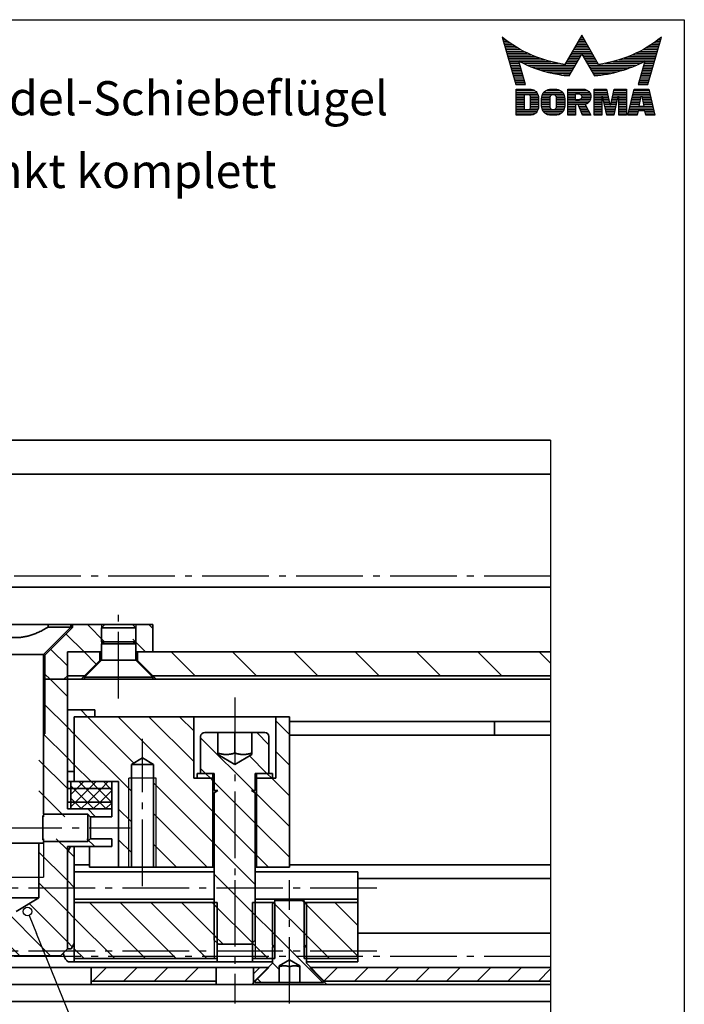
# Model space of a CAD drawing. Units: millimetres. Extents: x 0 to 197, y 0 to 285.
# Drawn here: x 100 to 197, y 141 to 285 of the extents above; entities that cross this region are included whole.
import ezdxf
from ezdxf.enums import TextEntityAlignment as Align

# ---------------------------------------------------------------- set-up
doc = ezdxf.new("R2010")
doc.units = ezdxf.units.MM
doc.linetypes.add('AM_DIN_G_W050', pattern=[13.75, 9.75, -1.5, 1, -1.5])
doc.layers.get('0').update_dxf_attribs({"lineweight": 35})
for name, color, linetype, lineweight in [('AM_4', 3, 'Continuous', 25), ('AM_5', 3, 'Continuous', 25), ('AM_7', 7, 'AM_DIN_G_W050', 25), ('AM_VIS', 2, 'Continuous', 35)]:
    doc.layers.add(name, color=color, linetype=linetype, lineweight=lineweight)
for name, color, linetype in [('AMV_96_HATCH', 9, 'Continuous'), ('Detail-Rahmen', 7, 'Continuous'), ('Deutsch', 4, 'Continuous'), ('Dick', 2, 'Continuous'), ('Duenn', 7, 'Continuous'), ('Schraffur', 9, 'Continuous'), ('Schriftfeld', 7, 'Continuous')]:
    doc.layers.add(name, color=color, linetype=linetype)
doc.styles.add('ISO8', font='iso8')
pattern_1 = [(135, (731.074, 145.2305), (-2.245064, -2.245064), [])]
pattern_2 = [(225, (731.074, 145.2305), (2.245064, -2.245064), [])]
pattern_3 = [(135, (731.0738, 145.2305), (-0.8980256, -0.8980256), []), (225, (731.0738, 145.2305), (0.8980256, -0.8980256), [])]

# ---------------------------------------------------------------- blocks, each defined once
blk = doc.blocks.new('*X0')
at = {"color": 0}
for p, q in [((8.01, 13), (8.09, 13)), ((19.43, 13), (19.85, 13)), ((19.57, 13.25), (19.71, 13.25)), ((31.19, 13), (31.26, 13)), ((8.08, 12.75), (8.41, 12.75)), ((8.16, 12.5), (8.74, 12.5)), ((8.23, 12.25), (9.09, 12.25)), ((8.3, 12), (9.46, 12)), ((8.37, 11.75), (9.85, 11.75)), ((18.7, 11.75), (20.57, 11.75)), ((18.85, 12), (20.43, 12)), ((18.99, 12.25), (20.28, 12.25)), ((19.14, 12.5), (20.14, 12.5)), ((19.28, 12.75), (20, 12.75)), ((29.43, 11.75), (30.91, 11.75)), ((29.82, 12), (30.98, 12)), ((30.19, 12.25), (31.05, 12.25)), ((30.54, 12.5), (31.12, 12.5)), ((30.87, 12.75), (31.19, 12.75)), ((8.44, 11.5), (10.26, 11.5)), ((8.51, 11.25), (10.69, 11.25)), ((8.58, 11), (11.16, 11)), ((8.66, 10.75), (11.66, 10.75)), ((8.73, 10.5), (12.2, 10.5)), ((8.8, 10.25), (12.8, 10.25)), ((17.84, 10.25), (19.43, 10.25)), ((17.98, 10.5), (19.58, 10.5)), ((18.13, 10.75), (21.15, 10.75)), ((18.27, 11), (21.01, 11)), ((18.42, 11.25), (20.86, 11.25)), ((18.56, 11.5), (20.72, 11.5)), ((19.7, 10.5), (21.3, 10.5)), ((19.84, 10.25), (21.44, 10.25)), ((26.48, 10.25), (30.48, 10.25)), ((27.08, 10.5), (30.55, 10.5)), ((27.62, 10.75), (30.62, 10.75)), ((28.12, 11), (30.69, 11)), ((28.59, 11.25), (30.76, 11.25)), ((29.02, 11.5), (30.84, 11.5)), ((8.87, 10), (13.46, 10)), ((8.94, 9.75), (14.21, 9.75)), ((9.01, 9.5), (10.46, 9.5)), ((9.08, 9.25), (10.53, 9.25)), ((9.15, 9), (10.6, 9)), ((9.23, 8.75), (10.67, 8.75)), ((10.55, 9.5), (15.1, 9.5)), ((11.06, 9.25), (16.23, 9.25)), ((11.61, 9), (18.71, 9)), ((12.2, 8.75), (18.57, 8.75)), ((17.26, 9.25), (18.86, 9.25)), ((17.4, 9.5), (19, 9.5)), ((17.55, 9.75), (19.15, 9.75)), ((17.69, 10), (19.29, 10)), ((19.99, 10), (21.58, 10)), ((20.13, 9.75), (21.73, 9.75)), ((20.28, 9.5), (21.87, 9.5)), ((20.42, 9.25), (22.02, 9.25)), ((20.56, 9), (27.67, 9)), ((20.71, 8.75), (27.07, 8.75)), ((23.04, 9.25), (28.22, 9.25)), ((24.18, 9.5), (28.73, 9.5)), ((25.07, 9.75), (30.34, 9.75)), ((25.82, 10), (30.41, 10)), ((28.61, 8.75), (30.05, 8.75)), ((28.68, 9), (30.12, 9)), ((28.75, 9.25), (30.19, 9.25)), ((28.82, 9.5), (30.27, 9.5)), ((9.3, 8.5), (10.74, 8.5)), ((9.37, 8.25), (10.81, 8.25)), ((9.44, 8), (10.89, 8)), ((9.51, 7.75), (10.96, 7.75)), ((9.58, 7.5), (11.03, 7.5)), ((9.65, 7.25), (11.1, 7.25)), ((12.86, 8.5), (18.42, 8.5)), ((13.6, 8.25), (18.28, 8.25)), ((14.46, 8), (18.14, 8)), ((15.51, 7.75), (17.99, 7.75)), ((16.96, 7.5), (17.85, 7.5)), ((20.85, 8.5), (26.41, 8.5)), ((21, 8.25), (25.67, 8.25)), ((21.14, 8), (24.81, 8)), ((21.29, 7.75), (23.77, 7.75)), ((21.43, 7.5), (22.32, 7.5)), ((28.18, 7.25), (29.62, 7.25)), ((28.25, 7.5), (29.7, 7.5)), ((28.32, 7.75), (29.77, 7.75)), ((28.39, 8), (29.84, 8)), ((28.46, 8.25), (29.91, 8.25)), ((28.54, 8.5), (29.98, 8.5)), ((9.72, 7), (11.17, 7)), ((9.8, 6.75), (11.24, 6.75)), ((9.87, 6.5), (11.32, 6.5)), ((9.94, 6.25), (11.39, 6.25)), ((27.89, 6.25), (29.34, 6.25)), ((27.96, 6.5), (29.41, 6.5)), ((28.03, 6.75), (29.48, 6.75)), ((28.11, 7), (29.55, 7)), ((10.03, 5.25), (12.77, 5.25)), ((10.03, 5), (13.03, 5)), ((10.03, 4.75), (13.19, 4.75)), ((10.03, 4.5), (11.27, 4.5)), ((12.05, 4.5), (13.27, 4.5)), ((13.81, 4.5), (15.08, 4.5)), ((13.91, 4.75), (16.98, 4.75)), ((14.08, 5), (16.81, 5)), ((14.36, 5.25), (16.53, 5.25)), ((15.81, 4.5), (17.08, 4.5)), ((17.59, 5.25), (20.53, 5.25)), ((17.59, 5), (20.77, 5)), ((17.59, 4.75), (18.72, 4.75)), ((17.59, 4.5), (18.72, 4.5)), ((19.36, 4.75), (20.9, 4.75)), ((19.61, 4.5), (20.97, 4.5)), ((21.43, 5.25), (23.28, 5.25)), ((21.43, 5), (23.34, 5)), ((21.43, 4.75), (23.39, 4.75)), ((21.43, 4.5), (23.45, 4.5)), ((24.15, 4.5), (26.17, 4.5)), ((24.2, 4.75), (26.17, 4.75)), ((24.26, 5), (26.17, 5)), ((24.31, 5.25), (26.17, 5.25)), ((27.07, 4.5), (29.67, 4.5)), ((27.13, 4.75), (29.61, 4.75)), ((27.19, 5), (29.56, 5)), ((27.25, 5.25), (29.5, 5.25)), ((10.03, 4.25), (11.27, 4.25)), ((10.03, 4), (11.27, 4)), ((10.03, 3.75), (11.27, 3.75)), ((10.03, 3.5), (11.27, 3.5)), ((10.03, 3.25), (11.27, 3.25)), ((10.03, 3), (11.27, 3)), ((12.06, 4.25), (13.3, 4.25)), ((12.06, 4), (13.3, 4)), ((12.06, 3.75), (13.3, 3.75)), ((12.06, 3.5), (13.3, 3.5)), ((12.06, 3.25), (13.3, 3.25)), ((12.06, 3), (13.3, 3)), ((13.75, 4), (15.02, 4)), ((13.75, 3.75), (15.02, 3.75)), ((13.75, 3.5), (15.02, 3.5)), ((13.75, 3.25), (15.02, 3.25)), ((13.75, 3), (15.02, 3)), ((13.76, 4.25), (15.02, 4.25)), ((15.87, 4.25), (17.13, 4.25)), ((15.87, 4), (17.14, 4)), ((15.87, 3.75), (17.14, 3.75)), ((15.87, 3.5), (17.14, 3.5)), ((15.87, 3.25), (17.14, 3.25)), ((15.87, 3), (17.14, 3)), ((17.59, 4.25), (18.72, 4.25)), ((17.59, 4), (18.72, 4)), ((17.59, 3.75), (20.82, 3.75)), ((17.59, 3.5), (20.63, 3.5)), ((17.59, 3.25), (20.24, 3.25)), ((17.59, 3), (18.72, 3)), ((19.19, 3), (20.27, 3)), ((19.47, 4), (20.93, 4)), ((19.62, 4.25), (20.97, 4.25)), ((21.43, 4.25), (22.56, 4.25)), ((21.43, 4), (22.56, 4)), ((21.43, 3.75), (22.56, 3.75)), ((21.43, 3.5), (22.56, 3.5)), ((21.43, 3.25), (22.56, 3.25)), ((21.43, 3), (22.56, 3)), ((22.72, 4.25), (23.5, 4.25)), ((22.77, 4), (23.56, 4)), ((22.83, 3.75), (23.61, 3.75)), ((22.88, 3.5), (23.67, 3.5)), ((22.94, 3.25), (23.72, 3.25)), ((22.99, 3), (24.61, 3)), ((23.87, 3.25), (24.66, 3.25)), ((23.93, 3.5), (24.72, 3.5)), ((23.98, 3.75), (24.77, 3.75)), ((24.04, 4), (24.83, 4)), ((24.09, 4.25), (24.88, 4.25)), ((25.04, 4.25), (26.17, 4.25)), ((25.04, 4), (26.17, 4)), ((25.04, 3.75), (26.17, 3.75)), ((25.04, 3.5), (26.17, 3.5)), ((25.04, 3.25), (26.17, 3.25)), ((25.04, 3), (26.17, 3)), ((26.72, 3), (28, 3)), ((26.77, 3.25), (28.04, 3.25)), ((26.83, 3.5), (28.09, 3.5)), ((26.89, 3.75), (28.13, 3.75)), ((26.95, 4), (28.18, 4)), ((27.01, 4.25), (28.22, 4.25)), ((28.52, 4.25), (29.73, 4.25)), ((28.57, 4), (29.79, 4)), ((28.61, 3.75), (29.85, 3.75)), ((28.66, 3.5), (29.91, 3.5)), ((28.7, 3.25), (29.97, 3.25)), ((28.75, 3), (30.03, 3)), ((10.03, 2.75), (11.27, 2.75)), ((10.03, 2.5), (11.27, 2.5)), ((10.03, 2.25), (13.12, 2.25)), ((10.03, 2), (12.93, 2)), ((10.03, 1.75), (12.57, 1.75)), ((12, 2.5), (13.24, 2.5)), ((12.06, 2.75), (13.29, 2.75)), ((13.78, 2.75), (15.03, 2.75)), ((13.85, 2.5), (15.18, 2.5)), ((13.98, 2.25), (16.91, 2.25)), ((14.19, 2), (16.7, 2)), ((14.58, 1.75), (16.31, 1.75)), ((15.71, 2.5), (17.04, 2.5)), ((15.86, 2.75), (17.11, 2.75)), ((17.59, 2.75), (18.72, 2.75)), ((17.59, 2.5), (18.72, 2.5)), ((17.59, 2.25), (18.72, 2.25)), ((17.59, 2), (18.72, 2)), ((17.59, 1.75), (18.72, 1.75)), ((19.29, 2.75), (20.4, 2.75)), ((19.39, 2.5), (20.53, 2.5)), ((19.49, 2.25), (20.66, 2.25)), ((19.59, 2), (20.79, 2)), ((19.69, 1.75), (20.92, 1.75)), ((21.43, 2.75), (22.56, 2.75)), ((21.43, 2.5), (22.56, 2.5)), ((21.43, 2.25), (22.56, 2.25)), ((21.43, 2), (22.56, 2)), ((21.43, 1.75), (22.56, 1.75)), ((23.05, 2.75), (24.55, 2.75)), ((23.1, 2.5), (24.5, 2.5)), ((23.16, 2.25), (24.44, 2.25)), ((23.21, 2), (24.39, 2)), ((23.27, 1.75), (24.33, 1.75)), ((25.04, 2.75), (26.17, 2.75)), ((25.04, 2.5), (26.17, 2.5)), ((25.04, 2.25), (26.17, 2.25)), ((25.04, 2), (26.17, 2)), ((25.04, 1.75), (26.17, 1.75)), ((26.42, 1.75), (27.77, 1.75)), ((26.48, 2), (27.82, 2)), ((26.54, 2.25), (27.86, 2.25)), ((26.6, 2.5), (30.14, 2.5)), ((26.66, 2.75), (30.09, 2.75)), ((28.88, 2.25), (30.2, 2.25)), ((28.93, 2), (30.26, 2)), ((28.97, 1.75), (30.32, 1.75))]:
    blk.add_line(p, q, dxfattribs=at)
blk = doc.blocks.new('detail_r')
at = {"layer": 'Detail-Rahmen'}
blk.add_lwpolyline([(0, 0), (0, 285), (197, 285), (197, 0)], close=True, dxfattribs=at)
at = {"layer": 'Duenn'}
for points in [[(182, 282.7305), (179.5344, 278.4601, -0.1384), (170.3517, 282.4416), (172.3232, 275.5296), (173.7717, 275.5296), (172.8003, 278.9175, 0.0776), (178.6686, 276.9604, 0.0187), (180.1531, 276.7669), (182, 279.9657), (183.8468, 276.7669, 0.0964), (191.1996, 278.9174), (190.2282, 275.5296), (191.6768, 275.5296), (193.6483, 282.4416, -0.1384), (184.4655, 278.4601), (182, 282.7305)], [(181.0801, 271), (179.9511, 271), (179.9511, 274.8385), (182.209, 274.8385, -0.4142), (183.338, 273.7095, -0.3392), (182.5126, 272.5805), (182.5126, 272.5805), (183.338, 271), (182.0961, 271), (181.4639, 272.5805), (181.0801, 272.5805), (181.0801, 271)]]:
    blk.add_lwpolyline(points, format="xyb", dxfattribs=at)
for points in [[(175.6611, 273.5966), (175.6611, 272.2418), (175.6479, 272.0619), (175.6062, 271.877), (175.5336, 271.6939), (175.4299, 271.5202), (175.2973, 271.3637), (175.1409, 271.2312), (174.9672, 271.1274), (174.7841, 271.0548), (174.5992, 271.0131), (174.4192, 271), (172.3871, 271), (172.3871, 274.8385), (174.4192, 274.8385), (174.5992, 274.8253), (174.7841, 274.7836), (174.9672, 274.711), (175.1409, 274.6072), (175.2973, 274.4747), (175.4299, 274.3182), (175.5336, 274.1446), (175.6062, 273.9615), (175.648, 273.7766), (175.6611, 273.5966)], [(174.4192, 273.8224), (174.4192, 272.0161), (174.4168, 271.9833), (174.4092, 271.9497), (174.396, 271.9164), (174.3772, 271.8848), (174.3531, 271.8564), (174.3246, 271.8323), (174.293, 271.8134), (174.2597, 271.8002), (174.2261, 271.7926), (174.1934, 271.7903), (173.6289, 271.7903), (173.6289, 274.0482), (174.1934, 274.0482), (174.2261, 274.0458), (174.2597, 274.0382), (174.293, 274.025), (174.3246, 274.0061), (174.3531, 273.982), (174.3772, 273.9536), (174.396, 273.922), (174.4092, 273.8887), (174.4168, 273.8551), (174.4192, 273.8224)], [(179.4995, 273.4837), (179.4995, 272.3547), (179.4852, 272.1584), (179.4397, 271.9567), (179.3605, 271.7569), (179.2473, 271.5675), (179.1027, 271.3968), (178.932, 271.2522), (178.7426, 271.139), (178.5428, 271.0598), (178.3411, 271.0143), (178.1448, 271), (177.4674, 271), (177.2711, 271.0143), (177.0694, 271.0598), (176.8696, 271.139), (176.6801, 271.2522), (176.5094, 271.3968), (176.3649, 271.5675), (176.2517, 271.7569), (176.1724, 271.9567), (176.1269, 272.1584), (176.1126, 272.3547), (176.1126, 273.4837), (176.1269, 273.68), (176.1724, 273.8817), (176.2517, 274.0815), (176.3649, 274.2709), (176.5094, 274.4416), (176.6801, 274.5862), (176.8696, 274.6994), (177.0694, 274.7787), (177.2711, 274.8241), (177.4674, 274.8384), (178.1448, 274.8384), (178.3411, 274.8241), (178.5428, 274.7787), (178.7426, 274.6994), (178.932, 274.5862), (179.1027, 274.4416), (179.2473, 274.2709), (179.3605, 274.0815), (179.4397, 273.8817), (179.4852, 273.68), (179.4995, 273.4837)], [(178.2294, 273.6643), (178.2294, 272.1741), (178.2254, 272.1185), (178.2125, 272.0613), (178.19, 272.0047), (178.158, 271.951), (178.117, 271.9027), (178.0687, 271.8617), (178.015, 271.8296), (177.9584, 271.8072), (177.9012, 271.7943), (177.8456, 271.7903), (177.7666, 271.7903), (177.7109, 271.7943), (177.6538, 271.8072), (177.5972, 271.8296), (177.5435, 271.8617), (177.4952, 271.9027), (177.4542, 271.951), (177.4221, 272.0047), (177.3997, 272.0613), (177.3868, 272.1185), (177.3827, 272.1741), (177.3827, 273.6643), (177.3868, 273.72), (177.3997, 273.7771), (177.4221, 273.8337), (177.4542, 273.8874), (177.4952, 273.9358), (177.5435, 273.9767), (177.5972, 274.0088), (177.6538, 274.0312), (177.7109, 274.0441), (177.7666, 274.0482), (177.8456, 274.0482), (177.9012, 274.0441), (177.9584, 274.0312), (178.015, 274.0088), (178.0686, 273.9767), (178.117, 273.9358), (178.158, 273.8874), (178.19, 273.8337), (178.2125, 273.7771), (178.2254, 273.72), (178.2294, 273.6643)], [(181.9832, 273.749), (181.9832, 273.67), (181.9792, 273.6143), (181.9663, 273.5572), (181.9438, 273.5006), (181.9118, 273.4469), (181.8708, 273.3986), (181.8224, 273.3576), (181.7688, 273.3255), (181.7122, 273.3031), (181.655, 273.2902), (181.5994, 273.2861), (181.0801, 273.2861), (181.0801, 274.1328), (181.5994, 274.1328), (181.655, 274.1288), (181.7122, 274.1159), (181.7688, 274.0935), (181.8224, 274.0614), (181.8708, 274.0204), (181.9118, 273.9721), (181.9439, 273.9184), (181.9663, 273.8618), (181.9792, 273.8046), (181.9832, 273.749)], [(184.9185, 273.8224), (184.9185, 271), (183.7896, 271), (183.7896, 274.8385), (185.5959, 274.8385), (186.0926, 272.5805), (186.1604, 272.5805), (186.2281, 272.5805), (186.7249, 274.8385), (188.5312, 274.8385), (188.5312, 271), (187.4022, 271), (187.4022, 273.8224), (187.2894, 273.8224), (186.6684, 271), (185.6523, 271), (185.0314, 273.8224), (184.9185, 273.8224)], [(190.1117, 271), (188.757, 271), (189.6602, 274.8385), (191.8052, 274.8385), (192.7083, 271), (191.3536, 271), (191.2317, 271.6774), (190.2337, 271.6774), (190.1117, 271)], [(190.6198, 273.8224), (190.3556, 272.3547), (191.1097, 272.3547), (190.8456, 273.8224), (190.6198, 273.8224)]]:
    blk.add_lwpolyline(points, dxfattribs=at)
at = {"layer": 'Dick'}
blk.add_blockref('*X0', (162.3613, 269.3614), dxfattribs=at)
at = {"layer": 'Deutsch', "style": 'ISO8'}
blk.add_attdef('ZEICHNUNGSNAME', text='', height=5, dxfattribs=at).set_placement((98, 271), align=Align.CENTER)
at = {"layer": 'Schriftfeld', "style": 'ISO8'}
for tag, p in [('ARTIKEL-NR', (182, 265)), ('MASSSTAB', (30, 4)), ('DATUM', (98, 4))]:
    blk.add_attdef(tag, text='', height=3, dxfattribs=at).set_placement(p, align=Align.CENTER)
for tag, p in [('QUELLPFAD', (8, 12)), ('ZIELPFAD', (5, 12))]:
    blk.add_attdef(tag, p, '', height=2, rotation=90, dxfattribs=at)
blk.add_attdef('ZEICHNUNGSNUMMER', text='', height=5, dxfattribs=at).set_placement((190, 4), align=Align.RIGHT)

msp = doc.modelspace()

# ---------------------------------------------------------------- hatches: boundary and pattern name
at = {"layer": 'AMV_96_HATCH'}
h = msp.add_hatch(dxfattribs=at)
h.set_pattern_fill('ANSI31', color=256, angle=90, style=0)
h.set_pattern_definition(pattern_1)
h.paths.add_polyline_path([(112.1407391, 192.43054196), (112.1407391, 196.43054196), (107.45772639, 196.43054196), (107.45772639, 195.98054196), (103.40772639, 191.93054196), (103.40772639, 188.43054196), (106.20772639, 188.43054196), (106.70772639, 188.93054196), (106.70772639, 192.43054196)], flags=0)
h = msp.add_hatch(dxfattribs=at)
h.set_pattern_fill('ANSI31', color=256, angle=90, style=0)
h.set_pattern_definition(pattern_1)
h.paths.add_polyline_path([(116.27471369, 196.43054196), (116.27471369, 192.43054196), (119.20772639, 192.43054196), (119.20772639, 196.43054196)], flags=0)
h = msp.add_hatch(dxfattribs=at)
h.set_pattern_fill('ANSI31', color=256, scale=2, angle=90, style=0)
h.set_pattern_definition([(135, (731.074, 145.2305), (-4.49013, -4.49013), [])])
h.paths.add_polyline_path([(106.70772639, 192.43054196), (106.70772639, 188.93054196), (109.20772639, 188.93054196), (111.45772639, 191.18054196), (111.45772639, 192.43054196)], flags=0)
h = msp.add_hatch(dxfattribs=at)
h.set_pattern_fill('ANSI31', color=256, angle=90, style=0)
h.set_pattern_definition(pattern_1)
h.paths.add_polyline_path([(103.40772639, 188.43054196), (103.40772639, 180.43054196), (102.53114405, 180.43054196), (102.53114405, 168.30165584), (113.20772639, 168.30165584), (113.20772639, 169.43054196), (106.70772639, 169.43054196), (106.70772639, 188.43054196)], flags=0)
h = msp.add_hatch(dxfattribs=at)
h.set_pattern_fill('ANSI31', color=256, angle=90, style=0)
h.set_pattern_definition(pattern_1)
h.paths.add_polyline_path([(106.70772639, 183.93054196), (106.70772639, 174.93054196), (107.70772639, 174.93054196), (107.70772639, 182.93054196), (110.70772639, 182.93054196), (110.70772639, 183.93054196)], flags=0)
h = msp.add_hatch(dxfattribs=at)
h.set_pattern_fill('ANSI31', color=256, angle=90, style=0)
h.set_pattern_definition(pattern_1)
h.paths.add_polyline_path([(114.20772639, 173.43054196), (114.20772639, 160.93054196), (116.08661251, 160.93054196), (116.08661251, 175.93054196), (117.70772639, 176.90460545), (119.32884028, 175.93054196), (119.32884028, 160.93054196), (128.00772639, 160.93054196), (128.00772639, 173.93054196), (125.20772639, 173.93054196), (125.20772639, 182.93054196), (107.70772639, 182.93054196), (107.70772639, 173.43054196)], flags=0)
h = msp.add_hatch(dxfattribs=at)
h.set_pattern_fill('ANSI31', color=256, angle=90, style=0)
h.set_pattern_definition(pattern_1)
h.paths.add_polyline_path([(137.20772639, 173.93054196), (134.40772639, 173.93054196), (134.40772639, 160.93054196), (139.20772639, 160.93054196), (139.20772639, 182.93054196), (137.20772639, 182.93054196)], flags=0)
h = msp.add_hatch(dxfattribs=at)
h.set_pattern_fill('ANSI31', color=256, angle=90, style=0)
h.set_pattern_definition(pattern_1)
edge = h.paths.add_edge_path(flags=0)
edge.add_line((133.59427639, 149.63054196), (134.20772639, 150.24399196))
edge.add_line((134.20772639, 150.24399196), (134.20772639, 171.81798422))
edge.add_line((134.20772639, 171.81798422), (133.66636052, 172.13054196))
edge.add_line((133.66636052, 172.13054196), (134.20772639, 172.13054196))
edge.add_line((134.20772639, 172.13054196), (134.20772639, 174.63054196))
edge.add_line((134.20772639, 174.63054196), (136.20772639, 174.63054196))
edge.add_line((136.20772639, 174.63054196), (136.20772639, 180.03054196))
edge.add_arc((135.60772639, 180.03054196), 0.6, 0, 90)
edge.add_line((135.60772639, 180.63054196), (133.70772639, 180.63054196))
edge.add_line((133.70772639, 180.63054196), (133.70772639, 177.40681873))
edge.add_line((133.70772639, 177.40681873), (131.20772639, 175.96344305))
edge.add_line((131.20772639, 175.96344305), (128.70772639, 177.40681873))
edge.add_line((128.70772639, 177.40681873), (128.70772639, 180.63054196))
edge.add_line((128.70772639, 180.63054196), (126.80772639, 180.63054196))
edge.add_arc((126.80772639, 180.03054196), 0.6, 90, 180)
edge.add_line((126.20772639, 180.03054196), (126.20772639, 174.63054196))
edge.add_line((126.20772639, 174.63054196), (128.20772639, 174.63054196))
edge.add_line((128.20772639, 174.63054196), (128.20772639, 172.13054196))
edge.add_line((128.20772639, 172.13054196), (128.74909227, 172.13054196))
edge.add_line((128.74909227, 172.13054196), (128.20772639, 171.81798422))
edge.add_line((128.20772639, 171.81798422), (128.20772639, 150.24399196))
edge.add_line((128.20772639, 150.24399196), (128.82117639, 149.63054196))
edge.add_line((128.82117639, 149.63054196), (133.59427639, 149.63054196))
h = msp.add_hatch(dxfattribs=at)
h.set_pattern_fill('ANSI31', color=256, angle=90, style=0)
h.set_pattern_definition(pattern_1)
h.paths.add_polyline_path([(128.0077264, 173.93054193), (128.00772639, 174.63054193), (125.70772639, 174.63054191), (125.7077264, 173.93054191)], flags=0)
h = msp.add_hatch(dxfattribs=at)
h.set_pattern_fill('ANSI31', color=256, angle=90, style=0)
h.set_pattern_definition(pattern_1)
h.paths.add_polyline_path([(134.40772639, 174.63054198), (134.4077264, 173.93054198), (136.7077264, 173.930542), (136.70772639, 174.630542)], flags=0)
h = msp.add_hatch(dxfattribs=at)
h.set_pattern_fill('ANSI37', color=256, scale=0.4, angle=90, style=0)
h.set_pattern_definition(pattern_3)
h.paths.add_polyline_path([(107.20772639, 173.43054196), (107.20772639, 172.43054196), (113.20772639, 172.43054196), (113.20772639, 173.43054196)], flags=0)
h = msp.add_hatch(dxfattribs=at)
h.set_pattern_fill('ANSI37', color=256, scale=0.4, angle=90, style=0)
h.set_pattern_definition(pattern_3)
h.paths.add_polyline_path([(107.20772639, 172.43054196), (107.20772639, 170.43054196), (113.20772639, 170.43054196), (113.20772639, 172.43054196)], flags=0)
h = msp.add_hatch(dxfattribs=at)
h.set_pattern_fill('ANSI37', color=256, scale=0.4, angle=90, style=0)
h.set_pattern_definition(pattern_3)
h.paths.add_polyline_path([(107.20772639, 170.43054196), (107.20772639, 169.43054196), (113.20772639, 169.43054196), (113.20772639, 170.43054196)], flags=0)
h = msp.add_hatch(dxfattribs=at)
h.set_pattern_fill('ANSI31', color=256, angle=90, style=0)
h.set_pattern_definition(pattern_1)
h.paths.add_polyline_path([(91.70772639, 148.93054196), (92.70772639, 147.93054196), (105.70772639, 147.93054196), (106.70772639, 148.93054196), (106.70772639, 163.93054196), (113.20772639, 163.93054196), (113.20772639, 165.05942807), (102.53114405, 165.05942807), (102.53114405, 156.43054196), (99.20772639, 154.43363117), (95.88430874, 156.43054196), (95.88430874, 165.05942807), (85.20772639, 165.05942807), (85.20772639, 163.93054196), (91.70772639, 163.93054196)], flags=0)
h = msp.add_hatch(dxfattribs=at)
h.set_pattern_fill('ANSI31', color=256, angle=90, style=0)
h.set_pattern_definition(pattern_1)
h.paths.add_polyline_path([(107.24584618, 148.93054196), (107.70772639, 149.73054196), (107.70772639, 163.93054196), (107.16960661, 163.93054196), (106.70772639, 163.13054196), (106.70772639, 148.93054196)], flags=0)
h = msp.add_hatch(dxfattribs=at)
h.set_pattern_fill('ANSI31', color=256, angle=90, style=0)
h.set_pattern_definition(pattern_1)
h.paths.add_polyline_path([(128.60772639, 147.53054196), (128.60772639, 155.73054196), (107.70772639, 155.73054196), (107.70772639, 147.53054196)], flags=0)
h = msp.add_hatch(dxfattribs=at)
h.set_pattern_fill('ANSI31', color=256, angle=90, style=0)
h.set_pattern_definition(pattern_1)
h.paths.add_polyline_path([(137.05772639, 147.53054196), (137.05772639, 155.73054196), (133.80772639, 155.73054196), (133.80772639, 147.53054196)], flags=0)
h = msp.add_hatch(dxfattribs=at)
h.set_pattern_fill('ANSI31', color=256, angle=90, style=0)
h.set_pattern_definition(pattern_1)
h.paths.add_polyline_path([(140.70772639, 146.46477589), (140.70772639, 144.03054196), (144.20772639, 144.03054196), (144.20772639, 144.33054196), (141.70772639, 146.83054196), (141.70772639, 149.23054196), (141.27461369, 149.23054196), (141.70772639, 149.48059969), (141.70772639, 155.53978196), (141.21696639, 156.03054196), (137.19848639, 156.03054196), (136.70772639, 155.53978196), (136.70772639, 149.48059969), (137.1408391, 149.23054196), (136.70772639, 149.23054196), (136.70772639, 146.83054196), (134.20772639, 144.33054196), (134.20772639, 144.03054196), (137.70772639, 144.03054196), (137.70772639, 146.46477589), (139.20772639, 147.3308013)], flags=0)
h = msp.add_hatch(dxfattribs=at)
h.set_pattern_fill('ANSI31', color=256, angle=90, style=0)
h.set_pattern_definition(pattern_1)
h.paths.add_polyline_path([(141.35772639, 155.73054196), (141.35772639, 147.53054196), (149.20772639, 147.53054196), (149.20772639, 155.73054196)], flags=0)
h = msp.add_hatch(dxfattribs=at)
h.set_pattern_fill('ANSI31', color=256, angle=180, style=0)
h.set_pattern_definition(pattern_2)
h.paths.add_polyline_path([(128.45772639, 144.23054196), (128.45772639, 146.23054196), (110.20772639, 146.23054196), (110.20772639, 144.23054196)], flags=0)
h = msp.add_hatch(dxfattribs=at)
h.set_pattern_fill('ANSI31', color=256, angle=180, style=0)
h.set_pattern_definition(pattern_2)
h.paths.add_polyline_path([(134.20772639, 144.23054196), (136.20772639, 146.23054196), (133.95772639, 146.23054196), (133.95772639, 144.23054196)], flags=0)
at = {"layer": 'Schraffur'}
h = msp.add_hatch(dxfattribs=at)
h.set_pattern_fill('ANSI31', color=256, scale=2, angle=90, style=0)
h.paths.add_polyline_path([(177.43798327, 192.43054196), (116.95772639, 192.43054196), (116.95772639, 191.18054196), (119.20772639, 188.93054196), (177.43798327, 188.93054196)])
h = msp.add_hatch(dxfattribs=at)
h.set_pattern_fill('ANSI31', color=256, angle=180, style=0)
h.paths.add_polyline_path([(177.43798327, 146.23054196), (142.30772639, 146.23054196), (144.20772639, 144.33054196), (144.20772639, 144.23447344), (144.21147676, 144.23054196), (177.43798327, 144.23054196)])

# ---------------------------------------------------------------- linework, layer by layer
at = {"layer": 'AM_4'}
for p, q in [((111.70772639, 196.43054196), (111.70772639, 192.43054196)), ((116.70772639, 196.43054196), (116.70772639, 192.43054196)), ((103.20772639, 180.43054196), (103.20772639, 168.30165584)), ((119.70772639, 173.93054196), (115.70772639, 173.93054196)), ((115.70772639, 160.93054196), (115.70772639, 173.93054196)), ((119.70772639, 160.93054196), (119.70772639, 173.93054196)), ((103.20772639, 165.05942807), (103.20772639, 159.43054196)), ((95.20772639, 159.43054196), (103.20772639, 159.43054196)), ((128.20772639, 155.73054196), (128.20772639, 147.53054196)), ((134.20772639, 155.73054196), (134.20772639, 147.53054196)), ((136.70772639, 155.73054196), (136.70772639, 147.53054196)), ((141.70772639, 155.73054196), (141.70772639, 147.53054196))]:
    msp.add_line(p, q, dxfattribs=at)
at = {"layer": 'AM_5'}
for p in [(101.10583309, 153.85351846), (123.54269402, 98.94078993)]:
    msp.add_line(p, (102.19326329, 151.1921052), dxfattribs=at)
msp.add_circle((100.86943522, 154.43208656), 0.625, dxfattribs=at)
at = {"layer": 'AM_7'}
for p, q in [((177.43798327, 203.53054196), (28.40772639, 203.53054196)), ((114.20772639, 185.63054196), (114.20772639, 199.23054196)), ((131.20772639, 185.73054196), (131.20772639, 158.13054196)), ((117.70772639, 158.13054196), (117.70772639, 179.70460545)), ((82.40772639, 166.68054196), (115.91355214, 166.68054196)), ((131.20772639, 159.03054196), (131.20772639, 140.93054196)), ((139.20772639, 140.93054196), (139.20772639, 159.03054196)), ((152.00772639, 157.83054196), (46.40772639, 157.83054196)), ((152.00772639, 148.63054196), (46.40772639, 148.63054196)), ((177.43798327, 147.83054196), (35.90772639, 147.83054196))]:
    msp.add_line(p, q, dxfattribs=at)
at = {"layer": 'AM_VIS'}
for p, q in [((177.43798327, 223.43054196), (31.20772639, 223.43054196)), ((177.43798327, 218.43054196), (31.20772639, 218.43054196)), ((177.43798327, 201.93054196), (31.20772639, 201.93054196)), ((94.54403687, 196.43054196), (103.87141592, 196.43054196)), ((103.87141592, 196.43054196), (103.87141592, 196.03054196)), ((103.87141592, 196.43054196), (107.20772639, 196.43054196)), ((107.20772639, 196.43054196), (107.20772639, 196.03054196)), ((107.20772639, 196.43054196), (107.45772639, 196.43054196)), ((107.45772639, 195.98054196), (107.45772639, 196.43054196)), ((107.45772639, 196.43054196), (112.1407391, 196.43054196)), ((112.19848639, 196.43054196), (111.70772639, 195.93978196)), ((112.1407391, 196.43054196), (112.1407391, 196.37279466)), ((112.1407391, 196.43054196), (112.19848639, 196.43054196)), ((116.21696639, 196.43054196), (112.19848639, 196.43054196)), ((116.21696639, 196.43054196), (116.70772639, 195.93978196)), ((116.21696639, 196.43054196), (116.27471369, 196.43054196)), ((116.27471369, 196.43054196), (119.20772639, 196.43054196)), ((116.27471369, 196.37279466), (116.27471369, 196.43054196)), ((119.20772639, 196.43054196), (119.20772639, 192.43054196)), ((103.20772639, 192.03054196), (107.20772639, 196.03054196)), ((103.40772639, 191.93054196), (107.45772639, 195.98054196)), ((103.87141592, 196.03054196), (107.20772639, 196.03054196)), ((107.15772639, 195.98054196), (107.45772639, 195.98054196)), ((111.70772639, 193.88059969), (111.70772639, 195.93978196)), ((116.70772639, 195.93978196), (111.70772639, 195.93978196)), ((116.70772639, 193.88059969), (116.70772639, 195.93978196)), ((112.1408391, 193.63054196), (111.70772639, 193.88059969)), ((116.70772639, 193.88059969), (111.70772639, 193.88059969)), ((111.70772639, 191.23054196), (111.70772639, 193.63054196)), ((111.70772639, 193.63054196), (116.70772639, 193.63054196)), ((112.1407391, 193.63059969), (112.1407391, 193.63054196)), ((116.27461369, 193.63054196), (116.70772639, 193.88059969)), ((116.27471369, 193.63054196), (116.27471369, 193.63059969)), ((116.70772639, 191.23054196), (116.70772639, 193.63054196)), ((95.20772639, 192.03054196), (103.20772639, 192.03054196)), ((103.20772639, 192.03054196), (103.20772639, 168.68054196)), ((103.20772639, 191.93054196), (103.40772639, 191.93054196)), ((103.40772639, 188.43054196), (103.40772639, 191.93054196)), ((106.70772639, 192.43054196), (111.45772639, 192.43054196)), ((106.70772639, 188.93054196), (106.70772639, 192.43054196)), ((111.70772639, 192.43054196), (106.70772639, 192.43054196)), ((106.70772639, 192.43054196), (106.70772639, 188.93054196)), ((111.45772639, 192.43054196), (111.45772639, 191.18054196)), ((119.20772639, 192.43054196), (116.70772639, 192.43054196)), ((116.95772639, 191.18054196), (116.95772639, 192.43054196)), ((116.95772639, 192.43054196), (177.43798327, 192.43054196)), ((111.70772639, 191.23054196), (109.20772639, 188.73054196)), ((111.45772639, 191.18054196), (109.20772639, 188.93054196)), ((111.65772639, 191.18054196), (111.45772639, 191.18054196)), ((116.70772639, 191.23054196), (111.70772639, 191.23054196)), ((116.70772639, 191.23054196), (119.20772639, 188.73054196)), ((116.95772639, 191.18054196), (116.75772639, 191.18054196)), ((119.20772639, 188.93054196), (116.95772639, 191.18054196)), ((106.70772639, 188.93054196), (106.20772639, 188.43054196)), ((109.20772639, 188.93054196), (106.70772639, 188.93054196)), ((108.72867285, 188.43228571), (109.20576284, 188.93241506)), ((177.43798327, 188.93054196), (119.20772639, 188.93054196)), ((119.20968995, 188.93241506), (119.68677993, 188.43228571)), ((103.20772639, 188.43054196), (103.40772639, 188.43054196)), ((103.40772639, 188.43054196), (103.20772639, 188.43054196)), ((103.40772639, 180.43054196), (103.40772639, 188.43054196)), ((106.20772639, 188.43054196), (103.40772639, 188.43054196)), ((103.40772639, 188.43054196), (106.70772639, 188.43054196)), ((108.73050082, 188.43054196), (106.70772639, 188.43054196)), ((106.70772639, 188.43054196), (106.70772639, 169.43054196)), ((109.20772639, 188.43054196), (108.73050082, 188.43054196)), ((109.20772639, 188.43054196), (109.20772639, 188.73054196)), ((119.20772639, 188.73054196), (109.20772639, 188.73054196)), ((119.20772639, 188.43054196), (109.20772639, 188.43054196)), ((119.20772639, 188.43054196), (119.20772639, 188.73054196)), ((119.68495197, 188.43054196), (119.20772639, 188.43054196)), ((177.43798327, 188.43054196), (119.68495197, 188.43054196)), ((106.70772639, 183.93054196), (110.70772639, 183.93054196)), ((106.70772639, 174.93054196), (106.70772639, 183.93054196)), ((110.70772639, 183.93054196), (110.70772639, 182.93054196)), ((107.70772639, 173.43054196), (107.70772639, 182.93054196)), ((107.70772639, 182.93054196), (125.20772639, 182.93054196)), ((110.70772639, 182.93054196), (107.70772639, 182.93054196)), ((107.70772639, 182.93054196), (107.70772639, 174.93054196)), ((125.20772639, 182.93054196), (125.20772639, 173.93054196)), ((125.20772639, 182.93054196), (137.20772639, 182.93054196)), ((137.20772639, 173.93054196), (137.20772639, 182.93054196)), ((137.20772639, 182.93054196), (139.20772639, 182.93054196)), ((139.20772639, 182.93054196), (139.20772639, 160.93054196)), ((169.20772639, 182.23054196), (139.20772639, 182.23054196)), ((169.20772639, 180.23054196), (169.20772639, 182.23054196)), ((177.20772639, 182.23054196), (169.20772639, 182.23054196)), ((177.20772639, 182.23054196), (177.43798327, 182.23054196)), ((103.20772639, 180.43054196), (103.40772639, 180.43054196)), ((126.80772639, 180.63054196), (128.70772639, 180.63054196)), ((128.70772639, 180.63054196), (131.20772639, 180.63054196)), ((128.70772639, 180.63054196), (128.70772639, 177.40681873)), ((131.20772639, 180.63054196), (133.70772639, 180.63054196)), ((131.20772639, 180.63054196), (131.20772639, 177.63054196)), ((133.70772639, 177.40681873), (133.70772639, 180.63054196)), ((133.70772639, 180.63054196), (135.60772639, 180.63054196)), ((169.20772639, 180.23054196), (139.20772639, 180.23054196)), ((169.20772639, 180.23054196), (177.20772639, 180.23054196)), ((177.43798327, 180.23054196), (177.20772639, 180.23054196)), ((126.20772639, 174.63054196), (126.20772639, 180.03054196)), ((136.20772639, 180.03054196), (136.20772639, 174.63054196)), ((128.70772639, 177.40681873), (131.20772639, 175.96344305)), ((131.20772639, 175.96344305), (133.70772639, 177.40681873)), ((117.70772639, 176.90460545), (116.08661251, 175.93054196)), ((116.08661251, 175.93054196), (116.08661251, 160.93054196)), ((119.32884028, 175.93054196), (116.08661251, 175.93054196)), ((119.32884028, 175.93054196), (117.70772639, 176.90460545)), ((119.32884028, 160.93054196), (119.32884028, 175.93054196)), ((107.70772639, 174.93054196), (106.70772639, 174.93054196)), ((125.70772639, 174.63054191), (128.00772639, 174.63054193)), ((125.7077264, 173.93054191), (125.70772639, 174.63054191)), ((128.20772639, 174.63054196), (126.20772639, 174.63054196)), ((128.00772639, 174.63054193), (128.0077264, 173.93054193)), ((128.20772639, 172.13054196), (128.20772639, 174.63054196)), ((136.20772639, 174.63054196), (134.20772639, 174.63054196)), ((134.20772639, 174.63054196), (134.20772639, 172.13054196)), ((134.40772639, 174.63054198), (136.70772639, 174.630542)), ((134.4077264, 173.93054198), (134.40772639, 174.63054198)), ((136.70772639, 174.630542), (136.7077264, 173.930542)), ((107.20772639, 173.43054196), (106.70772639, 173.43054196)), ((107.20772639, 173.43054196), (113.20772639, 173.43054196)), ((107.20772639, 172.43054196), (107.20772639, 173.43054196)), ((114.20772639, 173.43054196), (107.70772639, 173.43054196)), ((113.20772639, 173.43054196), (113.20772639, 172.43054196)), ((114.20772639, 160.93054196), (114.20772639, 173.43054196)), ((125.20772639, 173.93054196), (128.00772639, 173.93054196)), ((128.0077264, 173.93054193), (125.7077264, 173.93054191)), ((128.00772639, 173.93054196), (128.00772639, 160.93054196)), ((128.00772639, 173.93054196), (128.20772639, 173.93054196)), ((128.0077264, 173.93054193), (128.20772639, 173.93054194)), ((134.20772639, 173.93054199), (134.4077264, 173.93054198)), ((134.20772639, 173.93054196), (134.40772639, 173.93054196)), ((134.40772639, 160.93054196), (134.40772639, 173.93054196)), ((134.40772639, 173.93054196), (137.20772639, 173.93054196)), ((136.7077264, 173.930542), (134.4077264, 173.93054198)), ((106.70772639, 172.43054196), (107.20772639, 172.43054196)), ((107.20772639, 172.43054196), (106.70772639, 172.43054196)), ((113.20772639, 172.43054196), (107.20772639, 172.43054196)), ((107.20772639, 172.43054196), (113.20772639, 172.43054196)), ((107.20772639, 170.43054196), (107.20772639, 172.43054196)), ((113.20772639, 172.43054196), (113.20772639, 170.43054196)), ((128.20772639, 171.81798422), (128.74909227, 172.13054196)), ((128.74909227, 172.13054196), (128.20772639, 172.13054196)), ((128.20772639, 150.24399196), (128.20772639, 171.81798422)), ((134.20772639, 172.13054196), (133.66636052, 172.13054196)), ((133.66636052, 172.13054196), (134.20772639, 171.81798422)), ((134.20772639, 171.81798422), (134.20772639, 150.24399196)), ((106.70772639, 170.43054196), (107.20772639, 170.43054196)), ((107.20772639, 170.43054196), (106.70772639, 170.43054196)), ((113.20772639, 170.43054196), (107.20772639, 170.43054196)), ((107.20772639, 170.43054196), (113.20772639, 170.43054196)), ((107.20772639, 169.43054196), (107.20772639, 170.43054196)), ((113.20772639, 170.43054196), (113.20772639, 169.43054196)), ((109.67953435, 168.68054196), (103.20772639, 168.68054196)), ((106.70772639, 169.43054196), (113.20772639, 169.43054196)), ((113.20772639, 169.43054196), (107.20772639, 169.43054196)), ((110.10894935, 168.25112696), (109.67953435, 168.68054196)), ((109.67953435, 168.68054196), (109.67953435, 164.68054196)), ((113.20772639, 169.43054196), (113.20772639, 168.30165584)), ((103.10894935, 168.47484979), (103.10894935, 164.88623412)), ((113.20772639, 168.30165584), (110.05842047, 168.30165584)), ((110.10894935, 168.25112696), (110.10894935, 165.10995696)), ((103.20772639, 164.43054196), (95.20772639, 164.43054196)), ((102.53114405, 156.43054196), (102.53114405, 164.43054196)), ((103.20772639, 164.68054196), (103.20772639, 164.43054196)), ((109.67953435, 164.68054196), (103.20772639, 164.68054196)), ((110.10894935, 165.10995696), (109.67953435, 164.68054196)), ((110.05842047, 165.05942807), (113.20772639, 165.05942807)), ((113.20772639, 165.05942807), (113.20772639, 163.93054196)), ((113.20772639, 163.93054196), (106.70772639, 163.93054196)), ((106.70772639, 163.93054196), (106.70772639, 148.93054196)), ((106.70772639, 163.13054196), (107.16960661, 163.93054196)), ((106.70772639, 148.93054196), (106.70772639, 163.13054196)), ((107.16960661, 163.93054196), (107.70772639, 163.93054196)), ((107.70772639, 163.93054196), (107.70772639, 149.73054196)), ((109.91986904, 160.93054196), (109.91986904, 163.93054196)), ((109.91986904, 161.23054196), (107.70772639, 161.23054196)), ((128.20772639, 160.23054196), (107.70772639, 160.23054196)), ((114.20772639, 160.93054196), (109.91986904, 160.93054196)), ((116.08661251, 160.93054196), (114.20772639, 160.93054196)), ((119.32884028, 160.93054196), (116.08661251, 160.93054196)), ((128.00772639, 160.93054196), (119.32884028, 160.93054196)), ((128.20772639, 160.93054196), (128.00772639, 160.93054196)), ((134.40772639, 160.93054196), (134.20772639, 160.93054196)), ((149.20772639, 160.23054196), (134.20772639, 160.23054196)), ((139.20772639, 160.93054196), (134.40772639, 160.93054196)), ((177.43798327, 161.23054196), (139.20772639, 161.23054196)), ((149.20772639, 160.23054196), (149.20772639, 157.83054196)), ((177.43798327, 159.23054196), (149.20772639, 159.23054196)), ((149.20772639, 157.83054196), (149.20772639, 156.23054196)), ((95.88430874, 156.43054196), (102.53114405, 156.43054196)), ((99.20772639, 154.43363117), (102.53114405, 156.43054196)), ((128.20772639, 156.23054196), (107.70772639, 156.23054196)), ((107.70772639, 147.53054196), (107.70772639, 155.73054196)), ((128.60772639, 155.73054196), (107.70772639, 155.73054196)), ((128.60772639, 155.73054196), (128.60772639, 147.53054196)), ((133.80772639, 147.53054196), (133.80772639, 155.73054196)), ((137.05772639, 155.73054196), (133.80772639, 155.73054196)), ((137.11667403, 156.23054196), (134.20772639, 156.23054196)), ((136.70772639, 155.53978196), (137.19848639, 156.03054196)), ((137.05772639, 155.73054196), (137.05772639, 147.53054196)), ((137.11667403, 156.23054196), (141.29877876, 156.23054196)), ((137.19848639, 156.03054196), (141.21696639, 156.03054196)), ((141.21696639, 156.03054196), (141.70772639, 155.53978196)), ((149.20772639, 156.23054196), (141.29877876, 156.23054196)), ((149.20772639, 155.73054196), (141.35772639, 155.73054196)), ((141.35772639, 147.53054196), (141.35772639, 155.73054196)), ((149.20772639, 156.23054196), (149.20772639, 155.73054196)), ((149.20772639, 155.73054196), (149.20772639, 147.53054196)), ((136.70772639, 149.48059969), (136.70772639, 155.53978196)), ((141.70772639, 155.53978196), (141.70772639, 149.48059969)), ((128.82117639, 149.63054196), (128.20772639, 150.24399196)), ((134.20772639, 150.24399196), (133.59427639, 149.63054196)), ((177.43798327, 151.23054196), (149.20772639, 151.23054196)), ((106.70772639, 148.93054196), (105.70772639, 147.93054196)), ((107.24584618, 148.93054196), (106.70772639, 148.93054196)), ((107.70772639, 149.73054196), (107.24584618, 148.93054196)), ((133.59427639, 149.63054196), (128.82117639, 149.63054196)), ((137.1408391, 149.23054196), (136.70772639, 149.48059969)), ((136.70772639, 146.83054196), (136.70772639, 149.23054196)), ((136.70772639, 149.23054196), (137.1408391, 149.23054196)), ((141.70772639, 149.48059969), (141.27461369, 149.23054196)), ((141.27461369, 149.23054196), (141.70772639, 149.23054196)), ((141.70772639, 149.23054196), (141.70772639, 146.83054196)), ((105.70772639, 147.93054196), (92.70772639, 147.93054196)), ((128.60772639, 147.53054196), (107.70772639, 147.53054196)), ((137.05772639, 147.53054196), (133.80772639, 147.53054196)), ((139.20772639, 147.3308013), (137.70772639, 146.46477589)), ((140.70772639, 146.46477589), (139.20772639, 147.3308013)), ((149.20772639, 147.53054196), (141.35772639, 147.53054196)), ((149.20772639, 147.53054196), (149.20772639, 147.03054196)), ((88.20772639, 146.23054196), (110.20772639, 146.23054196)), ((107.69300777, 147.03054196), (106.99810507, 147.03054196)), ((128.65625623, 147.03054196), (107.69300777, 147.03054196)), ((110.20772639, 144.23054196), (110.20772639, 146.23054196)), ((110.20772639, 146.23054196), (128.45772639, 146.23054196)), ((128.45772639, 146.23054196), (128.45772639, 144.23054196)), ((128.45772639, 146.23054196), (133.95772639, 146.23054196)), ((133.75919656, 147.03054196), (128.65625623, 147.03054196)), ((136.70772639, 147.03054196), (133.75919656, 147.03054196)), ((133.95772639, 144.23054196), (133.95772639, 146.23054196)), ((133.95772639, 146.23054196), (136.20772639, 146.23054196)), ((134.20772639, 144.33054196), (136.70772639, 146.83054196)), ((136.20772639, 146.23054196), (134.20772639, 144.23054196)), ((137.70772639, 146.46477589), (137.70772639, 144.03054196)), ((139.20772639, 144.03054196), (139.20772639, 146.33054196)), ((140.70772639, 144.03054196), (140.70772639, 146.46477589)), ((149.20772639, 147.03054196), (141.70772639, 147.03054196)), ((141.70772639, 146.83054196), (144.20772639, 144.33054196)), ((142.20772639, 146.23054196), (177.43798327, 146.23054196)), ((144.20772639, 144.23054196), (142.20772639, 146.23054196)), ((128.45772639, 144.23054196), (110.20772639, 144.23054196)), ((133.9438495, 143.96084953), (134.20713742, 144.23111572)), ((134.20772639, 144.23054196), (133.95772639, 144.23054196)), ((134.20772639, 144.03054196), (134.20772639, 144.33054196)), ((144.20772639, 144.33054196), (144.20772639, 144.03054196)), ((177.43798327, 144.23054196), (144.20772639, 144.23054196)), ((144.20968995, 144.23241506), (144.68677993, 143.73228571)), ((110.19635688, 143.73054196), (88.21909591, 143.73054196)), ((128.50356294, 143.73054196), (110.19635688, 143.73054196)), ((133.78975764, 143.73054196), (128.50356294, 143.73054196)), ((144.68495197, 143.73054196), (133.78975764, 143.73054196)), ((133.79000076, 143.73037818), (133.94473606, 143.96008215)), ((137.70772639, 144.03054196), (134.20772639, 144.03054196)), ((137.70772639, 144.03054196), (139.20772639, 144.03054196)), ((139.20772639, 144.03054196), (140.70772639, 144.03054196)), ((144.20772639, 144.03054196), (140.70772639, 144.03054196)), ((177.43798327, 143.73054196), (144.68495197, 143.73054196)), ((177.43798327, 141.23054196), (44.40772639, 141.23054196))]:
    msp.add_line(p, q, dxfattribs=at)
for centre, radius, start, end in [((99.20772639, 188.93054196), 7.5, 356.1774462707, 0), ((126.80772639, 180.03054196), 0.6, 90, 180), ((135.60772639, 180.03054196), 0.6, 0, 90), ((139.20772639, 155.73054196), 2.15, 166.5522729555, 175.5817348463), ((139.20772639, 155.73054196), 2.15, 4.4182651537, 13.4477270445), ((99.20772639, 147.53054196), 8.5, 356.6277133166, 0), ((131.20772639, 147.53054196), 2.6, 180, 191.087489211), ((131.20772639, 147.53054196), 2.6, 348.912510789, 0), ((99.20772639, 144.23054196), 11, 357.3947487349, 0), ((131.20772639, 144.23054196), 2.75, 180, 190.4756816964), ((131.20772639, 144.23054196), 2.75, 354.3604109834, 360)]:
    msp.add_arc(centre, radius, start, end, dxfattribs=at)
for points, weights in [([(103.87141592, 196.03054196), (99.20772639, 193.31179196), (94.54403687, 196.03054196)], [1, 1.23076923077, 1]), ([(131.20772639, 177.63054196), (129.95772639, 177.21409124), (128.70772639, 177.63054196)], [1, 1.15455095302, 1]), ([(133.70772639, 177.63054196), (132.45772639, 177.21409124), (131.20772639, 177.63054196)], [1, 1.15455095302, 1]), ([(137.70772639, 146.33054196), (138.45772639, 146.58041239), (139.20772639, 146.33054196)], [1, 1.15455095302, 1]), ([(139.20772639, 146.33054196), (139.95772639, 146.58041239), (140.70772639, 146.33054196)], [1, 1.15455095302, 1])]:
    msp.add_rational_spline(points, weights, degree=2, dxfattribs=at)
msp.add_open_spline([(106.99810507, 147.03054196), (106.95219921, 147.03054196), (106.90252302, 147.0410617), (106.79874575, 147.08454137), (106.74464641, 147.11747803), (106.58182055, 147.24748105), (106.47239408, 147.3770332), (106.29933742, 147.66403962), (106.2209949, 147.83500505), (106.13898341, 148.12148122), (106.1174173, 148.22193478), (106.10298241, 148.32449518), (106.10290224, 148.32506649), (106.10282228, 148.32563784)], degree=3, knots=[-2.5903483066, -2.5903483066, -2.5903483066, -2.5903483066, -2.246054306, -2.246054306, -1.9017603055, -1.9017603055, -1.2131723044, -1.2131723044, -0.6065861522, -0.6065861522, -0.3032930761, -0.3032930761, -0.301594278, -0.301594278, -0.301594278, -0.301594278], dxfattribs=at)
at = {"layer": 'Dick'}
msp.add_line((177.43798327, 223.43054196), (177.43798327, 73.60858136), dxfattribs=at)

# ---------------------------------------------------------------- block references
at = {"layer": 'Detail-Rahmen'}
ref = msp.add_blockref('detail_r', (0, 0), dxfattribs=at)
ref.add_attrib('ZEICHNUNGSNAME', 'HSW-R Dreh-/Pendel-Schiebeflügel', dxfattribs={"layer": 'Deutsch', "height": 5, "style": 'ISO8'}).set_placement((98, 271), align=Align.CENTER)

# ---------------------------------------------------------------- texts
at = {"layer": 'Deutsch', "style": 'ISO8'}
msp.add_text('Oberer Drehpunkt komplett', height=5, dxfattribs=at).set_placement((48.69870624, 260.35125195))

doc.saveas('drawing.dxf')
